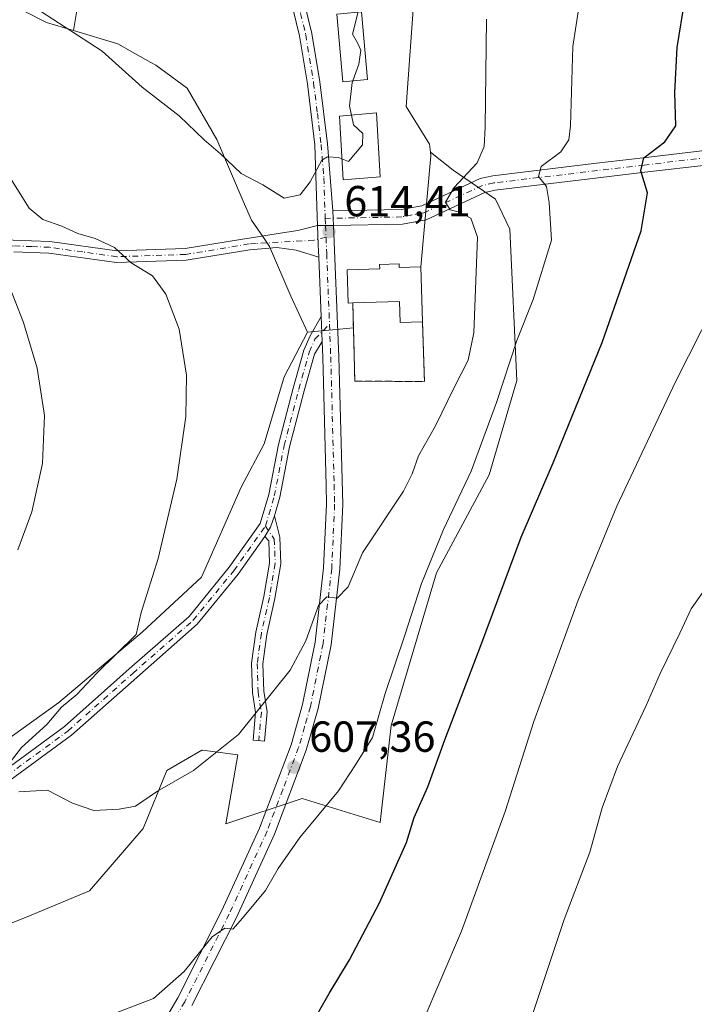
# Model space of a CAD drawing. Units: metres. Extents: x 620890 to 624341, y 4741060 to 4743434.
# Drawn here: x 621614 to 621770, y 4742504 to 4742731 of the extents above; entities that cross this region are included whole.
import ezdxf

# ---------------------------------------------------------------- set-up
doc = ezdxf.new("R2010")
doc.units = ezdxf.units.M
doc.header["$MEASUREMENT"] = 0
doc.linetypes.add('DGN Style 3', pattern=[2.307223458686699, 1.648016756204785, -0.6592067024819142])
doc.linetypes.add('DGN Style 4', pattern=[2.6384748266838614, 1.318413404963828, -0.6592067024819142, 0.001648016756204785, -0.6592067024819142])
for name, color, linetype, lineweight in [('Camino Cxs', 7, 'Continuous', 0), ('Camino eje', 30, 'DGN Style 4', 13), ('Carretera de calzada única Cxs', 7, 'Continuous', 13), ('Carretera de calzada única eje', 7, 'DGN Style 4', 0), ('Cementerio Cxs', 135, 'Continuous', 0), ('Cultivos herbáceos CxS', 92, 'Continuous', 0), ('Curva de nivel maestra', 30, 'Continuous', 30), ('Curva de nivel normal', 30, 'Continuous', 0), ('Edificación Cxs', 1, 'Continuous', 13), ('Edificación religiosa Cxs', 192, 'Continuous', 13), ('Muro lineal', 1, 'DGN Style 3', 13), ('Núcleo urbano CxS', 7, 'Continuous', 0), ('Pastizal CxS', 92, 'Continuous', 0), ('Punto de cota en terreno', 7, 'Continuous', 0), ('Rótulo de punto de cota en terreno', 7, 'Continuous', 0)]:
    doc.layers.add(name, color=color, linetype=linetype, lineweight=lineweight)
doc.styles.add('Style-Arial', font='txt')

# ---------------------------------------------------------------- blocks, each defined once
blk = doc.blocks.new('*U14')
at = {"layer": 'Cultivos herbáceos CxS', "color": 92, "linetype": 'Continuous', "lineweight": 0}
for points in [[(621610.3529000003, 4742735.4647, 614.3271999999997), (621620.2254999997, 4742730.4517, 614.6244000000006), (621626.4244999997, 4742728.640699999, 614.9744000000064), (621636.6891000001, 4742725.601700001, 615.4281999999948), (621640.6222999999, 4742723.377900001, 615.2885999999999), (621644.3142999997, 4742721.2907, 615.3056999999973), (621645.4341000002, 4742720.6577, 615.3366999999998), (621652.6595000001, 4742715.332699999, 616.0632999999943), (621659.5040999996, 4742703.548699999, 615.9210000000021), (621665.6020999998, 4742689.316099999, 613.9386999999988), (621667.4870999996, 4742684.916300001, 613.6928999999947), (621670.2620999999, 4742680.8803, 613.3525999999983), (621671.6693000002, 4742678.833699999, 613.1425000000017), (621676.6133000003, 4742667.426300001, 613.5917999999947), (621680.4183, 4742659.0623, 613.4309999999969), (621675.0270999996, 4742648.794500001, 612.5396999999939), (621670.3989000004, 4742633.3685, 611.180600000007), (621665.1256999997, 4742623.3771, 610.5344999999943), (621655.9959000006, 4742602.582900001, 610.2329000000027), (621642.3021, 4742589.904300001, 609.6628999999957), (621623.0290999999, 4742573.6735, 608.5837000000029), (621599.6983000003, 4742556.9373, 607.4891000000061)], [(621573.3655000003, 4742507.645099999, 606.635500000004), (621615.3251, 4742524.099300001, 607.983699999997), (621630.1343, 4742530.2697, 608.391499999998), (621642.4757000003, 4742544.667500001, 609.1153000000049), (621647.9367000004, 4742558.0415, 610.0577000000048), (621656.0674999999, 4742562.713500001, 610.2171999999991), (621656.1769000003, 4742562.6997, 610.2167000000045), (621656.2002999998, 4742562.696699999, 610.2165999999997), (621656.2237, 4742562.693700001, 610.216499999995), (621664.3567000004, 4742561.672300001, 609.497199999998), (621661.6135, 4742545.7169, 607.9566999999952), (621679.2265, 4742551.570499999, 606.1294999999955), (621697.1838999996, 4742546.066099999, 601.7403999999951), (621699.7544999998, 4742568.369899999, 603.4934000000068), (621710.2333000004, 4742603.597899999, 604.2755999999936), (621722.3283000002, 4742626.164100001, 603.2669000000024), (621728.7259000001, 4742647.9395, 604.1705999999976), (621727.1416999997, 4742682.832699999, 607.0066999999982), (621723.7767000003, 4742689.726700001, 607.1490000000049), (621714.0651000004, 4742696.444900001, 610.7425999999978), (621708.8009000003, 4742700.5909, 611.9119000000064), (621708.5531000001, 4742702.406500001, 611.8895000000048), (621703.2282999996, 4742711.1511, 612.7532000000066), (621707.0334999999, 4742764.383099999, 613.8594000000012)]]:
    blk.add_polyline3d(points, dxfattribs=at)
blk = doc.blocks.new('5PATER')
at = {"layer": 'Punto de cota en terreno', "linetype": 'Continuous', "lineweight": 0}
h = blk.add_hatch(color=51, dxfattribs=at)
edge = h.paths.add_edge_path()
edge.add_ellipse((0, 0), major_axis=(-0.1095731443231308, -0.1110710700762829), ratio=0.9994222409660322, start_angle=0, end_angle=360)

msp = doc.modelspace()

# ---------------------------------------------------------------- linework, layer by layer
at = {"layer": 'Camino Cxs', "color": 7, "linetype": 'Continuous', "lineweight": 0, "extrusion": (-0.004130714217991644, 0.07710666550756017, 0.9970142924423675), "elevation": 363736.9616937835, "flags": 128}
msp.add_lwpolyline([(-874504.8284631125, -4688547.702043685), (-874504.8284631125, -4688551.076938106)], dxfattribs=at)
msp.add_lwpolyline([(-874504.8284631125, -4688547.702043685), (-874504.8284631125, -4688551.076938106)], dxfattribs=at)
at = {"layer": 'Camino Cxs', "color": 7, "linetype": 'Continuous', "lineweight": 0, "extrusion": (-0.04739016897137461, 2.550601128706922e-05, 0.9988764544398412), "elevation": -28727.26812138617, "flags": 128}
msp.add_lwpolyline([(-4743017.582954154, 618467.2816735392), (-4743017.582954153, 618463.5614932087)], dxfattribs=at)
at = {"layer": 'Camino Cxs', "color": 7, "linetype": 'Continuous', "lineweight": 0, "extrusion": (-0.00103399811255992, 0.02623882995445992, 0.9996551678706636), "elevation": 124412.9564771184, "flags": 128}
msp.add_lwpolyline([(-807951.3993802615, -4712862.885976471), (-807951.3993802615, -4712857.063254299)], dxfattribs=at)
at = {"layer": 'Camino Cxs', "color": 7, "linetype": 'Continuous', "lineweight": 0, "extrusion": (0.3069499554150864, -0.1276458745331868, 0.943126850209098), "elevation": -413976.0923640665, "flags": 128}
msp.add_lwpolyline([(4617766.329247862, 1176308.249388199), (4617768.814822818, 1176307.90465715), (4617771.583469649, 1176308.069201551)], dxfattribs=at)
msp.add_lwpolyline([(4617766.329247862, 1176308.249388199), (4617768.814822818, 1176307.90465715), (4617771.583469649, 1176308.069201551)], dxfattribs=at)
at = {"layer": 'Camino Cxs', "color": 7, "linetype": 'Continuous', "lineweight": 0}
for points in [[(621682.7440999999, 4742683.6721, 614.1052000000054), (621682.6601, 4742685.780099999, 614.3246999999974), (621682.1401000004, 4742702.2501, 627.1420999999973), (621680.4101, 4742716.370100001, 625.0022000000026), (621678.6001000004, 4742727.4001, 621.1340000000055), (621676.2301000003, 4742737.2301, 623.8151999999973), (621675.4001000002, 4742742.840100001, 622.6564999999973)], [(621679.0701000001, 4742737.780099999, 627.1782999999997), (621681.4301000005, 4742727.970100001, 625.0192999999999), (621683.2701000003, 4742716.780099999, 625.3637000000017), (621685.0100999996, 4742702.540100001, 627.8420999999944), (621686.2801000001, 4742687.030099999, 614.0209000000032), (621686.4600999998, 4742683.670100001, 614.2814999999973), (621682.7440999999, 4742683.6721, 614.1052000000054), (621682.6601, 4742685.780099999, 614.3246999999974), (621682.1401000004, 4742702.2501, 627.1420999999973), (621680.4101, 4742716.370100001, 625.0022000000026), (621678.6001000004, 4742727.4001, 621.1340000000055), (621676.2301000003, 4742737.2301, 623.8151999999973)], [(621679.0701000001, 4742737.780099999, 627.1782999999997), (621681.4301000005, 4742727.970100001, 625.0192999999999), (621683.2701000003, 4742716.780099999, 625.3637000000017), (621685.0100999996, 4742702.540100001, 627.8420999999944), (621686.2801000001, 4742687.030099999, 614.0209000000032)], [(621856.6401000004, 4742674.520099999, 594.5317000000068), (621847.4301000005, 4742678.3201, 594.0111999999936), (621838.3000999996, 4742684.6801, 594.374299999996), (621834.1901000004, 4742688.050100001, 595.7590000000055), (621823.7801000001, 4742699.850099999, 604.4875999999931), (621820.5301000001, 4742702.920100001, 599.0016000000032), (621817.5000999998, 4742704.140100001, 599.1411999999982), (621812.6901000004, 4742703.530099999, 596.9048000000039), (621802.8601000002, 4742701.190099999, 599.3617999999988), (621773.0900999998, 4742697.690099999, 602.1233000000066), (621758.3000999996, 4742695.960100001, 601.0313000000025), (621747.5401, 4742694.690099999, 603.6621000000014), (621723.7200999996, 4742691.850099999, 608.3138000000035), (621721.3501000004, 4742691.3201, 609.4253999999928), (621707.8201000001, 4742685.020099999, 613.1491999999998), (621702.3601000002, 4742683.9801, 612.7232999999978), (621686.4600999998, 4742683.670100001, 614.2814999999973)], [(621773.0900999998, 4742697.690099999, 602.1233000000066), (621758.3000999996, 4742695.960100001, 601.0313000000025), (621747.5401, 4742694.690099999, 603.6621000000014), (621723.7200999996, 4742691.850099999, 608.3138000000035), (621721.3501000004, 4742691.3201, 609.4253999999928), (621707.8201000001, 4742685.020099999, 613.1491999999998), (621702.3601000002, 4742683.9801, 612.7232999999978), (621686.4600999998, 4742683.670100001, 614.2814999999973), (621686.2801000001, 4742687.030099999, 614.0209000000032), (621702.0201000003, 4742687.340100001, 613.190300000002), (621706.7801000001, 4742688.2401, 613.5463000000018), (621720.2600999996, 4742694.520099999, 609.8399000000063), (621723.1601, 4742695.170100001, 608.781099999993), (621747.1501000002, 4742698.030099999, 603.3445999999967), (621757.9101, 4742699.300100001, 601.5685999999987), (621772.7001, 4742701.030099999, 601.5163999999932)], [(621686.2801000001, 4742687.030099999, 614.0209000000032), (621702.0201000003, 4742687.340100001, 613.190300000002), (621706.7801000001, 4742688.2401, 613.5463000000018), (621720.2600999996, 4742694.520099999, 609.8399000000063), (621723.1601, 4742695.170100001, 608.781099999993), (621747.1501000002, 4742698.030099999, 603.3445999999967), (621757.9101, 4742699.300100001, 601.5685999999987), (621772.7001, 4742701.030099999, 601.5163999999932)], [(621288.8201000001, 4742410.4001, 593.7451000000001), (621305.3101000005, 4742417.6601, 596.2574000000022), (621325.8101000005, 4742426.720100001, 594.0840999999928), (621375.8501000004, 4742444.4001, 608.111699999994), (621408.1501000002, 4742457.6501, 614.3916999999929), (621445.2200999996, 4742474.520099999, 610.6031999999977), (621489.4700999996, 4742494.4901, 608.8660999999993), (621512.7301000003, 4742507.770099999, 615.6597999999941), (621535.5800999999, 4742521.620100001, 611.5921999999991), (621558.8000999996, 4742532.030099999, 608.1897000000026), (621585.1447000002, 4742542.973900001, 608.4627000000038), (621610.4071000004, 4742557.9439, 610.4738000000071), (621624.3613, 4742568.176899999, 612.0250999999989), (621639.3101000005, 4742581.4441, 612.531799999997), (621653.0998999998, 4742593.5569, 612.1462000000029), (621662.3734999998, 4742604.8705, 612.8736999999965), (621669.5312999999, 4742614.9649, 612.3408999999956), (621671.5132999998, 4742621.6315, 612.2768999999971), (621673.7578999996, 4742633.228499999, 612.7376999999979), (621677.1448999997, 4742646.2119, 613.5625), (621679.6089000005, 4742654.9307, 613.8280999999988), (621681.0535000004, 4742658.2327, 613.6006999999954), (621683.5691000001, 4742662.7323, 614.0669000000053)], [(621610.4071000004, 4742557.9439, 610.4738000000071), (621624.3613, 4742568.176899999, 612.0250999999989), (621639.3101000005, 4742581.4441, 612.531799999997), (621653.0998999998, 4742593.5569, 612.1462000000029), (621662.3734999998, 4742604.8705, 612.8736999999965), (621669.5312999999, 4742614.9649, 612.3408999999956), (621671.5132999998, 4742621.6315, 612.2768999999971), (621673.7578999996, 4742633.228499999, 612.7376999999979), (621677.1448999997, 4742646.2119, 613.5625), (621679.6089000005, 4742654.9307, 613.8280999999988), (621681.0535000004, 4742658.2327, 613.6006999999954), (621683.5691000001, 4742662.7323, 614.0669000000053), (621683.7982999999, 4742656.916099999, 614.2198000000062), (621682.0623000005, 4742654.051899999, 613.2765999999974), (621679.6540999999, 4742645.530099999, 613.1687999999995), (621676.2947000006, 4742632.6527, 612.7149000000063), (621674.0418999996, 4742621.012700001, 612.4771999999939), (621672.7812999999, 4742616.7729, 611.7317999999941), (621671.8614999996, 4742614.1569, 611.6771000000008), (621670.6069, 4742611.9867, 611.7917000000016), (621664.4419, 4742603.2927, 612.3098999999929), (621654.9759000001, 4742591.743899999, 611.682799999995), (621641.0308999997, 4742579.495100001, 611.9519), (621625.9965000004, 4742566.151900001, 611.3307999999961), (621611.8409000002, 4742555.771299999, 610.8083000000044)], [(621683.7982999999, 4742656.916099999, 614.2198000000062), (621682.0623000005, 4742654.051899999, 613.2765999999974), (621679.6540999999, 4742645.530099999, 613.1687999999995), (621676.2947000006, 4742632.6527, 612.7149000000063), (621674.0418999996, 4742621.012700001, 612.4771999999939), (621672.7812999999, 4742616.7729, 611.7317999999941)], [(621672.7812999999, 4742616.7729, 611.7317999999941), (621674.0641000001, 4742611.813300001, 611.9060000000027), (621674.2685000002, 4742605.6821, 612.1015999999945), (621672.9293000001, 4742597.646299999, 611.1658000000025), (621671.0597000001, 4742589.420499999, 611.0521000000008), (621670.1447000002, 4742582.649499999, 611.5540999999939), (621670.3267000001, 4742576.281300001, 611.6233999999968), (621671.0881000003, 4742571.522500001, 611.321299999996), (621670.5122999996, 4742564.8047, 610.6993999999977), (621667.9216999998, 4742565.026699999, 609.6787999999942), (621668.4703000003, 4742571.426700001, 610.4784000000072), (621667.7324999999, 4742576.037699999, 610.6600999999937), (621667.5396999996, 4742582.7873, 610.9201999999932), (621668.4987000005, 4742589.8837, 611.0268000000069), (621670.3771000003, 4742598.148700001, 611.480899999995), (621671.6612999998, 4742605.8543, 611.610400000005), (621671.4908999996, 4742610.9669, 611.6408999999985), (621670.6069, 4742611.9867, 611.7917000000016)], [(621670.6069, 4742611.9867, 611.7917000000016), (621664.4419, 4742603.2927, 612.3098999999929), (621654.9759000001, 4742591.743899999, 611.682799999995), (621641.0308999997, 4742579.495100001, 611.9519), (621625.9965000004, 4742566.151900001, 611.3307999999961), (621611.8409000002, 4742555.771299999, 610.8083000000044), (621586.2934999998, 4742540.704700001, 608.3236999999936), (621559.7901, 4742529.7401, 607.729800000001), (621536.7401000002, 4742519.4001, 610.2200000000012), (621513.9901000002, 4742505.610099999, 616.7796999999991), (621490.6001000004, 4742492.2601, 608.7703000000038), (621446.2401000002, 4742472.2501, 610.9380999999995), (621409.1401000004, 4742455.350099999, 613.4526999999945), (621379.5900999998, 4742443.9901, 611.1750000000029), (621327.1101000002, 4742425.100099999, 594.0537999999942), (621306.4200999998, 4742416.290100001, 595.3681999999973), (621289.9200999998, 4742408.1601, 593.3083999999944), (621270.7001, 4742397.720100001, 594.0255999999936)]]:
    msp.add_polyline3d(points, dxfattribs=at)
msp.add_polyline3d([(621670.6069, 4742611.9867, 611.7917000000016), (621671.8614999996, 4742614.1569, 611.6771000000008), (621672.7812999999, 4742616.7729, 611.7317999999941), (621674.0641000001, 4742611.813300001, 611.9060000000027), (621674.2685000002, 4742605.6821, 612.1015999999945), (621672.9293000001, 4742597.646299999, 611.1658000000025), (621671.0597000001, 4742589.420499999, 611.0521000000008), (621670.1447000002, 4742582.649499999, 611.5540999999939), (621670.3267000001, 4742576.281300001, 611.6233999999968), (621671.0881000003, 4742571.522500001, 611.321299999996), (621670.5122999996, 4742564.8047, 610.6993999999977), (621667.9216999998, 4742565.026699999, 609.6787999999942), (621668.4703000003, 4742571.426700001, 610.4784000000072), (621667.7324999999, 4742576.037699999, 610.6600999999937), (621667.5396999996, 4742582.7873, 610.9201999999932), (621668.4987000005, 4742589.8837, 611.0268000000069), (621670.3771000003, 4742598.148700001, 611.480899999995), (621671.6612999998, 4742605.8543, 611.610400000005), (621671.4908999996, 4742610.9669, 611.6408999999985)], close=True, dxfattribs=at)
at = {"layer": 'Camino eje', "color": 30, "linetype": 'DGN Style 4', "lineweight": 13, "extrusion": (0.000488923212807136, -0.01056846117888153, 0.9999440327250333), "elevation": -49204.7534044218, "flags": 128}
msp.add_lwpolyline([(621684.1494675328, 4742430.149405059), (621684.2254760318, 4742428.506513308)], dxfattribs=at)
at = {"layer": 'Camino eje', "color": 30, "linetype": 'DGN Style 4', "lineweight": 13}
for points in [[(621677.4502999998, 4742744.795100001, 626.7051000000065), (621676.8750999998, 4742742.745100001, 625.4241000000038), (621677.6501000002, 4742737.505100001, 626.3258999999962), (621678.8350999998, 4742732.590100001, 624.2369000000035), (621680.0151000004, 4742727.6851, 623.0709999999963), (621681.8400999998, 4742716.575099999, 625.3565999999992), (621682.7050999999, 4742709.515100001, 625.4758000000002), (621683.5751, 4742702.395099999, 627.4383999999991), (621684.2100999998, 4742694.640100001, 618.8111999999965), (621684.4700999996, 4742686.405099999, 614.2293999999965), (621684.5241, 4742685.313899999, 614.2106000000058)], [(621772.8951000003, 4742699.360099999, 601.8356000000058), (621758.1051000003, 4742697.630100001, 600.9915999999939), (621747.3450999996, 4742696.360099999, 603.3681999999973), (621723.4401000004, 4742693.5101, 608.2146999999968), (621720.8051000005, 4742692.920100001, 609.0771999999997), (621707.3000999996, 4742686.630100001, 613.0443999999989), (621704.5701000001, 4742686.110099999, 613.0574999999953), (621702.1901000004, 4742685.6601, 612.9680999999982), (621684.5241, 4742685.313899999, 614.2106000000058)], [(621670.7163000006, 4742614.388499999, 611.9714999999997), (621672.7774999999, 4742621.322100001, 612.1169999999984), (621675.0263, 4742632.9407, 612.7195999999967), (621678.3995000003, 4742645.871099999, 613.2765000000073), (621680.8356999997, 4742654.4913, 613.5565999999963), (621682.1475000001, 4742657.489700001, 613.3580999999976), (621685.5040999996, 4742660.8771, 614.8545000000013)], [(621445.7301000003, 4742473.3851, 611.0362000000023), (621467.8551000003, 4742483.370100001, 611.8125), (621490.0351, 4742493.3751, 608.9315999999963), (621513.3601000002, 4742506.690099999, 616.3801999999996), (621536.1601, 4742520.5101, 610.9780000000028), (621547.7701000003, 4742525.715100001, 610.4404999999971), (621559.2950999998, 4742530.8851, 607.968599999993), (621585.7191000005, 4742541.839500001, 608.3803000000044), (621611.1240999997, 4742556.8577, 610.5923999999941), (621625.1788999997, 4742567.1645, 611.6888999999937), (621640.1705, 4742580.469699999, 612.1938999999984), (621654.0378999999, 4742592.6503, 611.9161000000023), (621663.4077000003, 4742604.081499999, 612.5568000000058), (621670.7163000006, 4742614.388499999, 611.9714999999997)], [(621670.7163000006, 4742614.388499999, 611.9714999999997), (621672.7774999999, 4742611.390100001, 611.5519000000058), (621672.9649, 4742605.768100001, 611.6705999999976), (621671.6530999999, 4742597.897500001, 611.2292000000016), (621669.7792999997, 4742589.652100001, 611.0277999999962), (621668.8422999998, 4742582.7183, 611.2345000000059), (621669.0296999998, 4742576.159499999, 611.1399999999994), (621669.7792999997, 4742571.474500001, 610.8999999999943), (621669.2171, 4742564.9157, 610.1848999999929)]]:
    msp.add_polyline3d(points, dxfattribs=at)
at = {"layer": 'Carretera de calzada única Cxs', "color": 7, "linetype": 'Continuous', "lineweight": 13, "extrusion": (-0.04739016897137461, 2.550601128706922e-05, 0.9988764544398412), "elevation": -28727.26812138617, "flags": 128}
msp.add_lwpolyline([(-4743017.582954154, 618467.2816735392), (-4743017.582954153, 618463.5614932087)], dxfattribs=at)
at = {"layer": 'Carretera de calzada única Cxs', "color": 7, "linetype": 'Continuous', "lineweight": 13, "extrusion": (0.9986922759874436, 0.03939216920535395, 0.03258826304540971), "elevation": 807714.364998935, "flags": 128}
msp.add_lwpolyline([(4714488.901716018, -25721.55119720698), (4714490.327776518, -25721.5844188879), (4714491.753837014, -25721.62523653213), (4714496.169345605, -25721.56470438117)], dxfattribs=at)
msp.add_lwpolyline([(4714488.901716018, -25721.55119720698), (4714490.327776518, -25721.5844188879), (4714491.753837014, -25721.62523653213), (4714496.169345605, -25721.56470438117)], dxfattribs=at)
at = {"layer": 'Carretera de calzada única Cxs', "color": 7, "linetype": 'Continuous', "lineweight": 13, "extrusion": (0.0001490078065914389, -0.00378125969825045, 0.9999928399102507), "elevation": -17226.54124378893, "flags": 128}
msp.add_lwpolyline([(621683.4706967635, 4742631.499289563), (621682.9316890511, 4742645.177187346)], dxfattribs=at)
at = {"layer": 'Carretera de calzada única Cxs', "color": 7, "linetype": 'Continuous', "lineweight": 13, "extrusion": (-0.00103399811255992, 0.02623882995445992, 0.9996551678706636), "elevation": 124412.9564771184, "flags": 128}
msp.add_lwpolyline([(-807951.3993802615, -4712862.885976471), (-807951.3993802615, -4712857.063254299)], dxfattribs=at)
at = {"layer": 'Carretera de calzada única Cxs', "color": 7, "linetype": 'Continuous', "lineweight": 13}
for points in [[(621595.6174999997, 4742676.121900001, 604.7670000000071), (621602.7421000004, 4742680.208900001, 612.4032000000007), (621606.3870999999, 4742680.8717, 613.0077000000019), (621612.4801000003, 4742680.3301, 613.6909000000014), (621621.0000999998, 4742680.0101, 614.7422999999981), (621636.4700999996, 4742677.8301, 613.0497000000032), (621652.1901000004, 4742678.360099999, 614.2934999999999), (621665.4201999997, 4742680.5275, 614.5625), (621666.9681000002, 4742680.770400001, 614.3978999999963), (621673.6796000004, 4742681.8236, 613.8083000000044), (621678.2303999999, 4742682.564400001, 613.7719999999972), (621682.7440999999, 4742683.6721, 614.1052000000054)], [(621612.4801000003, 4742680.3301, 613.6909000000014), (621621.0000999998, 4742680.0101, 614.7422999999981), (621636.4700999996, 4742677.8301, 613.0497000000032), (621652.1901000004, 4742678.360099999, 614.2934999999999), (621665.4201999997, 4742680.5275, 614.5625), (621666.9681000002, 4742680.770400001, 614.3978999999963), (621673.6796000004, 4742681.8236, 613.8083000000044), (621678.2303999999, 4742682.564400001, 613.7719999999972), (621682.7440999999, 4742683.6721, 614.1052000000054), (621682.9200999998, 4742679.2601, 614.0446999999986), (621682.9751000004, 4742677.835100001, 614.085500000001), (621683.0301000001, 4742676.4101, 614.1187000000064), (621677.8002000004, 4742678.0101, 613.6803999999975), (621673.3701, 4742678.5801, 613.8288999999932), (621667.1601, 4742678.0801, 613.8845000000001), (621652.4600999998, 4742675.670100001, 615.1284000000014), (621636.3300999999, 4742675.130100001, 613.1114999999991), (621620.7600999996, 4742677.3201, 614.1986999999936), (621612.7001, 4742677.630100001, 611.3169999999955)], [(621645.5800999999, 4742497.200099999, 606.0583000000044), (621650.4901000002, 4742505.610099999, 607.3830000000017), (621660.7001, 4742525.720100001, 608.8116000000009), (621669.3800999997, 4742544.7601, 609.3905999999988), (621676.6300999997, 4742563.9101, 609.562699999995), (621679.2901, 4742573.220100001, 610.4477000000043), (621682.2001, 4742587.590100001, 609.9180000000051), (621684.1601, 4742604.720100001, 611.8619999999937), (621684.8400999998, 4742619.420100001, 612.4567999999999), (621684.7200999996, 4742623.7501, 612.4766999999993), (621683.9401000004, 4742653.3201, 614.266300000003), (621683.7982999999, 4742656.916099999, 614.2198000000062), (621683.5691000001, 4742662.7323, 614.0669000000053), (621683.0301000001, 4742676.4101, 614.1187000000064), (621682.9751000004, 4742677.835100001, 614.085500000001), (621682.9200999998, 4742679.2601, 614.0446999999986), (621682.7440999999, 4742683.6721, 614.1052000000054), (621686.4600999998, 4742683.670100001, 614.2814999999973), (621687.6601, 4742653.440099999, 617.2909999999974), (621688.5500999996, 4742619.390100001, 612.0497999999934), (621687.8601000002, 4742604.4301, 610.7600999999995), (621685.8701, 4742587.0101, 609.9385000000038), (621682.9001000002, 4742572.340100001, 608.9787000000069), (621680.1501000002, 4742562.7401, 609.758600000001), (621672.8101000005, 4742543.3301, 609.1321000000025), (621664.0500999996, 4742524.110099999, 607.7725000000064), (621653.7500999998, 4742503.8301, 605.3775000000023)], [(621686.4600999998, 4742683.670100001, 614.2814999999973), (621687.6601, 4742653.440099999, 617.2909999999974), (621688.5500999996, 4742619.390100001, 612.0497999999934), (621687.8601000002, 4742604.4301, 610.7600999999995), (621685.8701, 4742587.0101, 609.9385000000038), (621682.9001000002, 4742572.340100001, 608.9787000000069), (621680.1501000002, 4742562.7401, 609.758600000001), (621672.8101000005, 4742543.3301, 609.1321000000025), (621664.0500999996, 4742524.110099999, 607.7725000000064), (621653.7500999998, 4742503.8301, 605.3775000000023)], [(621683.0301000001, 4742676.4101, 614.1187000000064), (621677.8002000004, 4742678.0101, 613.6803999999975), (621673.3701, 4742678.5801, 613.8288999999932), (621667.1601, 4742678.0801, 613.8845000000001), (621652.4600999998, 4742675.670100001, 615.1284000000014), (621636.3300999999, 4742675.130100001, 613.1114999999991), (621620.7600999996, 4742677.3201, 614.1986999999936), (621612.7001, 4742677.630100001, 611.3169999999955)], [(621645.5800999999, 4742497.200099999, 606.0583000000044), (621650.4901000002, 4742505.610099999, 607.3830000000017), (621660.7001, 4742525.720100001, 608.8116000000009), (621669.3800999997, 4742544.7601, 609.3905999999988), (621676.6300999997, 4742563.9101, 609.562699999995), (621679.2901, 4742573.220100001, 610.4477000000043), (621682.2001, 4742587.590100001, 609.9180000000051), (621684.1601, 4742604.720100001, 611.8619999999937), (621684.8400999998, 4742619.420100001, 612.4567999999999), (621684.7200999996, 4742623.7501, 612.4766999999993), (621683.9401000004, 4742653.3201, 614.266300000003), (621683.7982999999, 4742656.916099999, 614.2198000000062)]]:
    msp.add_polyline3d(points, dxfattribs=at)
at = {"layer": 'Carretera de calzada única eje', "color": 7, "linetype": 'DGN Style 4', "lineweight": 0, "extrusion": (-0.004608019495009362, 0.1158474172281166, 0.9932563325133691), "elevation": 547172.9705551763, "flags": 128}
msp.add_lwpolyline([(-809692.272778345, -4682364.860521894), (-809692.2727783452, -4682358.401092132)], dxfattribs=at)
at = {"layer": 'Carretera de calzada única eje', "color": 7, "linetype": 'DGN Style 4', "lineweight": 0, "extrusion": (0.000211477494307461, -0.005338487039521715, 0.9999857278148515), "elevation": -24572.31540790797, "flags": 128}
msp.add_lwpolyline([(621684.7111496142, 4742613.662720117), (621685.3601681247, 4742597.279286657)], dxfattribs=at)
at = {"layer": 'Carretera de calzada única eje', "color": 7, "linetype": 'DGN Style 4', "lineweight": 0}
for points in [[(621684.7071000002, 4742680.982000001, 614.3962000000029), (621681.8969000002, 4742680.280999999, 613.8972999999969), (621668.5910999998, 4742679.5481, 614.0558000000019), (621667.0000999998, 4742679.420100001, 614.1438000000053), (621652.3251, 4742677.015100001, 614.605899999995), (621636.4001000002, 4742676.4801, 613.119200000001), (621628.6151000002, 4742677.575099999, 614.1934000000037), (621620.8800999997, 4742678.665100001, 614.5503000000026), (621616.8501000004, 4742678.8201, 613.7568000000028), (621612.5900999998, 4742678.9801, 612.4912999999942), (621605.6690999996, 4742678.110300001, 609.4217999999964), (621602.1344999997, 4742676.563899999, 607.592499999999), (621600.2015000005, 4742674.465100001, 605.5430999999953), (621598.3236999996, 4742669.9915, 603.7461000000039)], [(621685.5040999996, 4742660.8771, 614.8545000000013), (621685.8000999996, 4742653.380100001, 615.6996999999974), (621686.5701000001, 4742623.985099999, 612.399900000004), (621686.6951000001, 4742619.405099999, 611.9728000000032), (621686.0100999996, 4742604.575099999, 611.2376999999979), (621684.0351, 4742587.300100001, 609.8212000000058), (621681.0950999996, 4742572.780099999, 609.6138999999966), (621679.7651000004, 4742568.1251, 609.502800000002), (621678.3901000004, 4742563.325099999, 609.3531999999977), (621674.7200999996, 4742553.620100001, 610.7871000000014), (621671.0950999996, 4742544.045100001, 609.2811999999976), (621662.3750999998, 4742524.915100001, 608.1765000000014), (621652.1201, 4742504.720100001, 606.3925000000017), (621647.1501000002, 4742496.210100001, 604.9700000000012)]]:
    msp.add_polyline3d(points, dxfattribs=at)
at = {"layer": 'Cementerio Cxs', "color": 135, "linetype": 'Continuous', "lineweight": 0}
msp.add_polyline3d([(621701.6001000004, 4742674.8201, 616.718599999993), (621701.6201, 4742673.9801, 617.5795999999973), (621706.5701000001, 4742674.130100001, 615.4717999999993), (621706.9600999998, 4742661.460100001, 617.407600000006), (621707.4301000005, 4742647.7501, 615.4728000000032), (621691.3601000002, 4742647.7601, 620.8387999999978), (621690.8800999997, 4742665.8301, 620.4982000000019), (621689.7801000001, 4742665.800100001, 619.1852999999974), (621689.5500999996, 4742673.5001, 618.2458999999944), (621697.1101000002, 4742673.7301, 618.3209000000061), (621697.0800999999, 4742674.6801, 617.319399999993)], close=True, dxfattribs=at)
for points in [[(621690.8800999997, 4742665.8301, 620.4982000000019), (621689.7801000001, 4742665.800100001, 619.1852999999974), (621689.5500999996, 4742673.5001, 618.2458999999944), (621697.1101000002, 4742673.7301, 618.3209000000061), (621697.0800999999, 4742674.6801, 617.319399999993), (621701.6001000004, 4742674.8201, 616.718599999993)], [(621701.6001000004, 4742674.8201, 616.718599999993), (621701.6201, 4742673.9801, 617.5795999999973), (621706.5701000001, 4742674.130100001, 615.4717999999993), (621706.9600999998, 4742661.460100001, 617.407600000006)], [(621706.9600999998, 4742661.460100001, 617.407600000006), (621707.4301000005, 4742647.7501, 615.4728000000032), (621691.3601000002, 4742647.7601, 620.8387999999978), (621690.8800999997, 4742665.8301, 620.4982000000019)]]:
    msp.add_polyline3d(points, dxfattribs=at)
at = {"layer": 'Cultivos herbáceos CxS', "color": 92, "linetype": 'Continuous', "lineweight": 0}
for points in [[(621626.5488999998, 4742970.975500001, 646.9204000000027), (621645.7783000004, 4742946.1865, 643.0691999999982), (621644.4353, 4742927.381300001, 640.4820000000036), (621654.9464999996, 4742861.2335, 627.4823999999935), (621654.1239, 4742844.695499999, 624.8099999999977), (621651.0883, 4742839.5297, 623.9807000000001), (621644.1914999997, 4742836.162699999, 623.3163000000059), (621621.5762999998, 4742826.643100001, 619.0464999999967), (621629.6268999996, 4742799.8761, 619.0722999999998), (621631.1479000002, 4742769.445499999, 618.0458999999975), (621588.5440999996, 4742774.517700001, 611.2581999999966), (621585.1571000004, 4742764.017300001, 610.7535999999964), (621591.5875000004, 4742753.723099999, 612.4318000000058), (621610.3529000003, 4742735.4647, 614.3271999999997), (621620.2254999997, 4742730.4517, 614.6244000000006), (621626.4244999997, 4742728.640699999, 614.9744000000064)], [(621724.9035, 4742821.4199, 617.2951999999932), (621724.4971000003, 4742820.422700001, 617.2798000000039), (621716.5356999999, 4742800.8869, 616.9652999999962), (621716.3837000001, 4742797.2039, 616.5427999999956), (621716.1593000004, 4742791.760700001, 615.9248999999982), (621710.4533000002, 4742774.651699999, 614.6244000000006), (621707.0334999999, 4742764.383099999, 613.8594000000012), (621703.2282999996, 4742711.1511, 612.7532000000066), (621708.5531000001, 4742702.406500001, 611.8895000000048), (621708.8009000003, 4742700.5909, 611.9119000000064)], [(621626.4244999997, 4742728.640699999, 614.9744000000064), (621636.6891000001, 4742725.601700001, 615.4281999999948), (621640.6222999999, 4742723.377900001, 615.2885999999999), (621644.3142999997, 4742721.2907, 615.3056999999973), (621645.4341000002, 4742720.6577, 615.3366999999998), (621652.6595000001, 4742715.332699999, 616.0632999999943), (621659.5040999996, 4742703.548699999, 615.9210000000021), (621665.6020999998, 4742689.316099999, 613.9386999999988), (621667.4870999996, 4742684.916300001, 613.6928999999947), (621670.2620999999, 4742680.8803, 613.3525999999983), (621671.6693000002, 4742678.833699999, 613.1425000000017), (621676.6133000003, 4742667.426300001, 613.5917999999947), (621680.4183, 4742659.0623, 613.4309999999969)], [(621573.3655000003, 4742507.645099999, 606.635500000004), (621615.3251, 4742524.099300001, 607.983699999997), (621630.1343, 4742530.2697, 608.391499999998), (621642.4757000003, 4742544.667500001, 609.1153000000049), (621647.9367000004, 4742558.0415, 610.0577000000048), (621656.0674999999, 4742562.713500001, 610.2171999999991), (621656.1769000003, 4742562.6997, 610.2167000000045), (621656.2002999998, 4742562.696699999, 610.2165999999997), (621656.2237, 4742562.693700001, 610.216499999995), (621664.3567000004, 4742561.672300001, 609.497199999998), (621661.6135, 4742545.7169, 607.9566999999952), (621679.2265, 4742551.570499999, 606.1294999999955), (621697.1838999996, 4742546.066099999, 601.7403999999951), (621699.7544999998, 4742568.369899999, 603.4934000000068), (621710.2333000004, 4742603.597899999, 604.2755999999936), (621722.3283000002, 4742626.164100001, 603.2669000000024), (621728.7259000001, 4742647.9395, 604.1705999999976), (621727.1416999997, 4742682.832699999, 607.0066999999982), (621723.7767000003, 4742689.726700001, 607.1490000000049), (621714.0651000004, 4742696.444900001, 610.7425999999978), (621708.8009000003, 4742700.5909, 611.9119000000064)], [(621680.4183, 4742659.0623, 613.4309999999969), (621675.0270999996, 4742648.794500001, 612.5396999999939), (621670.3989000004, 4742633.3685, 611.180600000007), (621665.1256999997, 4742623.3771, 610.5344999999943), (621655.9959000006, 4742602.582900001, 610.2329000000027), (621642.3021, 4742589.904300001, 609.6628999999957), (621623.0290999999, 4742573.6735, 608.5837000000029), (621599.6983000003, 4742556.9373, 607.4891000000061)]]:
    msp.add_polyline3d(points, dxfattribs=at)
at = {"layer": 'Curva de nivel maestra', "color": 30, "linetype": 'Continuous', "lineweight": 30, "elevation": 600, "flags": 128}
msp.add_lwpolyline([(621681.04, 4742498.940099999), (621685.4600000001, 4742506.5801), (621690.1500000004, 4742514.360099999), (621697.04, 4742527.5101), (621703.2999999998, 4742541.4101), (621705.0099999999, 4742547.190099999), (621708.1600000003, 4742554.270099999), (621712.1399999997, 4742565.120100001), (621720.3899999997, 4742586.8201), (621729.7100000001, 4742611.860099999), (621737.0800000001, 4742628.9301), (621748.4000000004, 4742656.6801), (621757.4199999999, 4742682.470100001), (621758.8600000005, 4742691.220100001), (621757.3799999999, 4742696.3101), (621758.04, 4742699.3201), (621762.9100000003, 4742702.9901), (621765.4400000004, 4742706.6601), (621765.1900000004, 4742714.350099999), (621765.7000000002, 4742724.7601), (621767.5300000003, 4742735.6801)], dxfattribs=at)
at = {"layer": 'Curva de nivel normal', "color": 30, "linetype": 'Continuous', "lineweight": 0, "flags": 128}
for points, elevation in [([(621743.6200000001, 4742738.050100001), (621741.6500000004, 4742724.9901), (621741.1399999997, 4742706.6601), (621740.7599999999, 4742703.4001), (621738.9199999999, 4742700.6501), (621734.3700000001, 4742697.300100001), (621733.7699999996, 4742694.9801), (621735.5800000001, 4742692.6601), (621736.2000000002, 4742689.020099999), (621736.7000000002, 4742680.340100001), (621732.4900000002, 4742666.6601), (621728.75, 4742657.1801), (621724.0199999996, 4742642.870100001), (621718.2199999997, 4742627.040100001), (621711.8399999999, 4742613.620100001), (621706.7300000006, 4742601.130100001), (621702.9199999999, 4742589.220100001), (621698.3399999999, 4742575.800100001), (621695.4600000001, 4742565.6601), (621691.4900000002, 4742559.300100001), (621687.5999999996, 4742553.300100001), (621678.6600000003, 4742542.600099999), (621673.6399999997, 4742535.4001), (621670.75, 4742530.3201), (621665.4600000001, 4742523.9901), (621663.2000000002, 4742521.4801), (621661.3499999996, 4742521.670100001), (621658.4299999997, 4742519.6601), (621651.9699999997, 4742511.6501), (621644.8700000001, 4742505.470100001), (621632.6500000004, 4742500.790100001)], 605), ([(621618.79, 4742733.090100001), (621633.04, 4742723.860099999), (621642.2699999996, 4742715.610099999), (621650.79, 4742708.9901), (621656.5700000003, 4742703.440099999), (621660.3899999997, 4742700.2401), (621665.1399999997, 4742695.6601), (621670.1100000005, 4742693.0801), (621675.04, 4742690.020099999), (621678.7300000006, 4742690.7601), (621681.0700000003, 4742693.7501), (621683.7599999999, 4742698.720100001), (621685.0499999998, 4742699.4901), (621687.5499999998, 4742699.340100001), (621688.3892999999, 4742699.0285)], 615), ([(621690.8547, 4742717.0111), (621692.2400000002, 4742720.9101), (621692.7000000002, 4742724.140100001), (621691.9500000002, 4742725.8101), (621690.8399999999, 4742727.800100001), (621692.0199999996, 4742732.640100001), (621692.0033, 4742732.840600001)], 615), ([(621721.75, 4742731.2601), (621721.4100000003, 4742706.3201), (621721.1900000004, 4742701.870100001), (621719.6100000005, 4742698.110099999), (621714.2999999998, 4742692.460100001), (621712.2400000002, 4742689.100099999), (621713.3600000005, 4742687.2601), (621715.5, 4742686.770099999), (621718.1200000001, 4742685.4101), (621719.6500000004, 4742680.960100001), (621718.7999999998, 4742658.960100001), (621717.5099999999, 4742652.6601), (621714.2400000002, 4742646.3201), (621709.9800000006, 4742637.4901), (621706.0199999996, 4742630.550100001), (621704.5499999998, 4742626.460100001), (621702.5700000003, 4742622.460100001), (621693.1600000003, 4742608.1801), (621689.8200000003, 4742600.390100001), (621687.2800000003, 4742597.790100001), (621684.8799999999, 4742598.050100001), (621682.9800000006, 4742596.0601), (621680.0099999999, 4742587.920100001), (621676.4500000002, 4742581.1801), (621664.5300000003, 4742566.3101), (621654.1399999997, 4742558.020099999), (621645.8499999996, 4742553.270099999), (621640.7199999997, 4742549.780099999), (621636.9400000004, 4742549.0801), (621631.1600000003, 4742548.800100001), (621626.2100000001, 4742550.520099999), (621620.4400000004, 4742553.4901), (621613.8099999996, 4742553.120100001)], 610), ([(621690.5837000003, 4742709.161599999), (621690.1299999999, 4742711.220100001), (621690.7300000006, 4742716.6601), (621690.8547, 4742717.0111)], 615), ([(621688.3892999999, 4742699.0285), (621689.9199999999, 4742698.460100001), (621693.1200000001, 4742702.3201), (621693.2000000002, 4742704.890100001), (621691.0800000001, 4742706.9101), (621690.5837000003, 4742709.161599999)], 615), ([(621607.8799999999, 4742554.9901), (621614.4199999999, 4742563.360099999), (621620.3099999996, 4742568.6601), (621623.6299999999, 4742572.6601), (621627.2100000001, 4742575.520099999), (621631.8200000003, 4742580.450099999), (621640.8700000001, 4742589.360099999), (621642.0599999996, 4742594.4301), (621645.9500000002, 4742606.940099999), (621650.2599999999, 4742625.2301), (621652.3499999996, 4742639.6601), (621652.54, 4742649.1801), (621650.7999999998, 4742659.7601), (621647.7400000002, 4742667.860099999), (621644.6799999997, 4742672.050100001), (621639.7400000002, 4742675.100099999), (621635.8799999999, 4742678.620100001), (621631.4199999999, 4742680.690099999), (621627.4400000004, 4742681.840100001), (621623.7400000002, 4742683.540100001), (621619.3700000001, 4742685.100099999), (621616.1799999997, 4742687.700099999), (621612.1900000004, 4742694.030099999)], 610), ([(621783.25, 4742682.9901), (621765.3700000001, 4742647.6601), (621751.7800000003, 4742619.0101), (621742.8600000005, 4742597.270099999), (621732.6799999997, 4742569.3101), (621726.0199999996, 4742548.600099999), (621716, 4742520.950099999), (621706.9199999999, 4742499.800100001)], 595), ([(621613.5999999996, 4742608.940099999), (621616.79, 4742617.6601), (621619.2999999998, 4742628.780099999), (621619.7400000002, 4742639.840100001), (621618.0300000003, 4742650.780099999), (621614.8700000001, 4742661.3201), (621611.0499999998, 4742671.140100001)], 605), ([(621773.2300000006, 4742601.3201), (621768.9800000006, 4742595.3201), (621766.3099999996, 4742589.6601), (621761.79, 4742580.420100001), (621758.5599999996, 4742573.020099999), (621751.9400000004, 4742558.940099999), (621748.4299999997, 4742549.4001), (621745.5599999996, 4742539.1801), (621739.6799999997, 4742523.6601), (621728.5800000001, 4742490.470100001), (621722.2300000006, 4742463.920100001), (621717.1900000004, 4742433.140100001), (621711.3200000003, 4742402.460100001), (621705.2999999998, 4742378.550100001), (621699.54, 4742360.800100001)], 590)]:
    msp.add_lwpolyline(points, dxfattribs=dict(at, elevation=elevation))
at = {"layer": 'Edificación Cxs', "color": 1, "linetype": 'Continuous', "lineweight": 13}
for points in [[(621694.2901, 4742717.3201, 618.3389000000025), (621688.6201, 4742716.8101, 623.031099999993), (621687.2001, 4742732.4001, 624.2915999999968), (621692.8701, 4742732.920100001, 618.9802000000054), (621694.2901, 4742717.3201, 618.3389000000025)], [(621697.2100999998, 4742694.9301, 615.6845999999932), (621688.6801000005, 4742694.2301, 618.9934000000068), (621687.7901, 4742708.920100001, 625.4921000000032), (621696.3501000004, 4742709.6601, 617.1842999999935), (621697.2100999998, 4742694.9301, 615.6845999999932)]]:
    msp.add_polyline3d(points, dxfattribs=at)
for points in [[(621694.2901, 4742717.3201, 624.2915999999968), (621688.6201, 4742716.8101, 624.2915999999968), (621687.2001, 4742732.4001, 624.2915999999968), (621692.8701, 4742732.920100001, 624.2915999999968)], [(621697.2100999998, 4742694.9301, 625.4921000000032), (621688.6801000005, 4742694.2301, 625.4921000000032), (621687.7901, 4742708.920100001, 625.4921000000032), (621696.3501000004, 4742709.6601, 625.4921000000032)]]:
    msp.add_3dface(points, dxfattribs=at)
at = {"layer": 'Edificación religiosa Cxs', "color": 192, "linetype": 'Continuous', "lineweight": 13, "elevation": 621.3132999999941, "flags": 128}
msp.add_lwpolyline([(621701.6001000004, 4742674.8201), (621701.6201, 4742673.9801), (621706.5701000001, 4742674.130100001), (621706.9600999998, 4742661.460100001), (621701.8400999998, 4742661.300100001), (621701.6901000004, 4742666.170100001), (621690.8800999997, 4742665.8301), (621689.7801000001, 4742665.800100001), (621689.5500999996, 4742673.5001), (621697.1101000002, 4742673.7301), (621697.0800999999, 4742674.6801)], close=True, dxfattribs=at)
at = {"layer": 'Edificación religiosa Cxs', "color": 192, "linetype": 'Continuous', "lineweight": 13}
for points in [[(621690.8800999997, 4742665.8301, 620.4982000000019), (621689.7801000001, 4742665.800100001, 619.1852999999974), (621689.5500999996, 4742673.5001, 618.2458999999944), (621697.1101000002, 4742673.7301, 618.3209000000061), (621697.0800999999, 4742674.6801, 617.319399999993), (621701.6001000004, 4742674.8201, 616.718599999993)], [(621701.6001000004, 4742674.8201, 616.718599999993), (621701.6201, 4742673.9801, 617.5795999999973), (621706.5701000001, 4742674.130100001, 615.4717999999993), (621706.9600999998, 4742661.460100001, 617.407600000006)], [(621706.9600999998, 4742661.460100001, 617.407600000006), (621701.8400999998, 4742661.300100001, 621.3132999999943), (621701.6901000004, 4742666.170100001, 620.1747000000032), (621690.8800999997, 4742665.8301, 620.4982000000019)]]:
    msp.add_polyline3d(points, dxfattribs=at)
at = {"layer": 'Muro lineal', "color": 1, "linetype": 'DGN Style 3', "lineweight": 13}
msp.add_polyline3d([(621690.8800999997, 4742665.8301, 620.4982000000019), (621691.3601000002, 4742647.7601, 620.8387999999978), (621707.4301000005, 4742647.7501, 615.4728000000032), (621706.9600999998, 4742661.460100001, 617.407600000006)], dxfattribs=at)
at = {"layer": 'Núcleo urbano CxS', "color": 7, "linetype": 'Continuous', "lineweight": 0}
msp.add_polyline3d([(621706.5701000001, 4742674.130100001, 613.0773000000045), (621706.9561999999, 4742661.5877, 613.4826999999932), (621706.9600999998, 4742661.460100001, 613.4842000000062), (621707.4301000005, 4742647.7501, 613.3634000000021), (621691.3601000002, 4742647.7601, 613.3050999999978), (621691.0329999998, 4742660.0723, 613.6300000000047), (621690.8800999997, 4742665.8301, 613.7360999999946), (621689.7801000001, 4742665.800100001, 613.719299999997), (621689.5500999996, 4742673.5001, 613.7345999999961), (621697.1101000002, 4742673.7301, 613.454700000002), (621697.0800999999, 4742674.6801, 613.4180000000051), (621701.6001000004, 4742674.8201, 613.2042999999976), (621701.6201, 4742673.9801, 613.2593999999954)], close=True, dxfattribs=at)
for points in [[(621706.5701000001, 4742674.130100001, 613.0773000000045), (621701.6201, 4742673.9801, 613.2593999999954), (621701.6001000004, 4742674.8201, 613.2042999999976), (621697.0800999999, 4742674.6801, 613.4180000000051), (621697.1101000002, 4742673.7301, 613.454700000002), (621689.5500999996, 4742673.5001, 613.7345999999961), (621689.7801000001, 4742665.800100001, 613.719299999997), (621690.8800999997, 4742665.8301, 613.7360999999946), (621691.0329999998, 4742660.0723, 613.6300000000047)], [(621691.0329999998, 4742660.0723, 613.6300000000047), (621691.3601000002, 4742647.7601, 613.3050999999978), (621707.4301000005, 4742647.7501, 613.3634000000021), (621706.9600999998, 4742661.460100001, 613.4842000000062), (621706.9561999999, 4742661.5877, 613.4826999999932), (621706.5701000001, 4742674.130100001, 613.0773000000045)]]:
    msp.add_polyline3d(points, dxfattribs=at)
at = {"layer": 'Pastizal CxS', "color": 92, "linetype": 'Continuous', "lineweight": 0, "extrusion": (0.1608213178621827, 0.02989111447026156, 0.9865308028626357), "elevation": 242352.3048860127, "flags": 128}
msp.add_lwpolyline([(4549234.830311552, -1457895.373980097), (4549234.004886871, -1457895.333631779), (4549209.222703944, -1457888.249445376)], dxfattribs=at)
at = {"layer": 'Pastizal CxS', "color": 92, "linetype": 'Continuous', "lineweight": 0, "extrusion": (0.09471013161770607, -0.9955046437035803, 0.0007037993779421399), "elevation": -4662459.254048819, "flags": 128}
msp.add_lwpolyline([(1068074.534492564, 3895.066887358937), (1068069.661878786, 3894.904187318642), (1068063.871849549, 3894.867887309644)], dxfattribs=at)
at = {"layer": 'Pastizal CxS', "color": 92, "linetype": 'Continuous', "lineweight": 0}
for points in [[(621626.5488999998, 4742970.975500001, 646.9204000000027), (621645.7783000004, 4742946.1865, 643.0691999999982), (621644.4353, 4742927.381300001, 640.4820000000036), (621654.9464999996, 4742861.2335, 627.4823999999935), (621654.1239, 4742844.695499999, 624.8099999999977), (621651.0883, 4742839.5297, 623.9807000000001), (621644.1914999997, 4742836.162699999, 623.3163000000059), (621621.5762999998, 4742826.643100001, 619.0464999999967), (621629.6268999996, 4742799.8761, 619.0722999999998), (621631.1479000002, 4742769.445499999, 618.0458999999975), (621588.5440999996, 4742774.517700001, 611.2581999999966), (621585.1571000004, 4742764.017300001, 610.7535999999964), (621591.5875000004, 4742753.723099999, 612.4318000000058), (621610.3529000003, 4742735.4647, 614.3271999999997), (621620.2254999997, 4742730.4517, 614.6244000000006), (621626.4244999997, 4742728.640699999, 614.9744000000064)], [(621724.9035, 4742821.4199, 617.2951999999932), (621711.5959000001, 4742833.585300001, 621.005999999994), (621705.5088999998, 4742831.303900001, 621.0288), (621703.3469000002, 4742833.215100001, 621.1723999999958), (621689.1621000003, 4742845.7543, 624.4717999999993), (621661.4039000003, 4742827.1217, 622.4452000000019), (621658.7412999999, 4742822.9395, 621.7513999999937), (621659.1224999996, 4742783.396500001, 620.338499999998), (621657.9172999999, 4742776.1577, 619.2053000000016), (621657.6031, 4742774.270500001, 618.8916999999929), (621656.0116999998, 4742773.739900001, 618.8742000000057), (621649.6157000001, 4742771.607899999, 618.7544000000053), (621632.5069000004, 4742765.144300001, 617.9622999999992), (621626.4244999997, 4742728.640699999, 614.9744000000064)], [(621724.9035, 4742821.4199, 617.2951999999932), (621724.4971000003, 4742820.422700001, 617.2798000000039), (621716.5356999999, 4742800.8869, 616.9652999999962), (621716.3837000001, 4742797.2039, 616.5427999999956), (621716.1593000004, 4742791.760700001, 615.9248999999982), (621710.4533000002, 4742774.651699999, 614.6244000000006), (621707.0334999999, 4742764.383099999, 613.8594000000012), (621703.2282999996, 4742711.1511, 612.7532000000066), (621708.5531000001, 4742702.406500001, 611.8895000000048), (621708.8009000003, 4742700.5909, 611.9119000000064)], [(621632.5069000004, 4742765.144300001, 617.9622999999992), (621626.4244999997, 4742728.640699999, 614.9744000000064), (621620.2254999997, 4742730.4517, 614.6244000000006), (621610.3529000003, 4742735.4647, 614.3271999999997)], [(621707.0334999999, 4742764.383099999, 613.8594000000012), (621703.2282999996, 4742711.1511, 612.7532000000066), (621708.5531000001, 4742702.406500001, 611.8895000000048), (621708.8009000003, 4742700.5909, 611.9119000000064), (621708.9126000004, 4742699.772100001, 611.9184999999999), (621706.5701000001, 4742674.130100001, 613.0773000000045), (621701.6201, 4742673.9801, 613.2593999999954), (621701.6001000004, 4742674.8201, 613.2042999999976), (621697.0800999999, 4742674.6801, 613.4180000000051), (621697.1101000002, 4742673.7301, 613.454700000002), (621689.5500999996, 4742673.5001, 613.7345999999961), (621689.7801000001, 4742665.800100001, 613.719299999997), (621690.8800999997, 4742665.8301, 613.7360999999946), (621691.0329999998, 4742660.0723, 613.6300000000047), (621686.1823000005, 4742659.6107, 613.4673000000039), (621680.4183, 4742659.0623, 613.4309999999969), (621676.6133000003, 4742667.426300001, 613.5917999999947), (621671.6693000002, 4742678.833699999, 613.1425000000017), (621670.2620999999, 4742680.8803, 613.3525999999983), (621667.4870999996, 4742684.916300001, 613.6928999999947), (621665.6020999998, 4742689.316099999, 613.9386999999988), (621659.5040999996, 4742703.548699999, 615.9210000000021), (621652.6595000001, 4742715.332699999, 616.0632999999943), (621645.4341000002, 4742720.6577, 615.3366999999998), (621644.3142999997, 4742721.2907, 615.3056999999973), (621640.6222999999, 4742723.377900001, 615.2885999999999), (621636.6891000001, 4742725.601700001, 615.4281999999948), (621626.4244999997, 4742728.640699999, 614.9744000000064), (621632.5069000004, 4742765.144300001, 617.9622999999992)], [(621626.4244999997, 4742728.640699999, 614.9744000000064), (621636.6891000001, 4742725.601700001, 615.4281999999948), (621640.6222999999, 4742723.377900001, 615.2885999999999), (621644.3142999997, 4742721.2907, 615.3056999999973), (621645.4341000002, 4742720.6577, 615.3366999999998), (621652.6595000001, 4742715.332699999, 616.0632999999943), (621659.5040999996, 4742703.548699999, 615.9210000000021), (621665.6020999998, 4742689.316099999, 613.9386999999988), (621667.4870999996, 4742684.916300001, 613.6928999999947), (621670.2620999999, 4742680.8803, 613.3525999999983), (621671.6693000002, 4742678.833699999, 613.1425000000017), (621676.6133000003, 4742667.426300001, 613.5917999999947), (621680.4183, 4742659.0623, 613.4309999999969)], [(621599.6983000003, 4742556.9373, 607.4891000000061), (621623.0290999999, 4742573.6735, 608.5837000000029), (621642.3021, 4742589.904300001, 609.6628999999957), (621655.9959000006, 4742602.582900001, 610.2329000000027), (621665.1256999997, 4742623.3771, 610.5344999999943), (621670.3989000004, 4742633.3685, 611.180600000007), (621675.0270999996, 4742648.794500001, 612.5396999999939), (621680.4183, 4742659.0623, 613.4309999999969), (621686.1823000005, 4742659.6107, 613.4673000000039), (621691.0329999998, 4742660.0723, 613.6300000000047), (621691.3601000002, 4742647.7601, 613.3050999999978), (621707.4301000005, 4742647.7501, 613.3634000000021), (621706.9600999998, 4742661.460100001, 613.4842000000062), (621706.9561999999, 4742661.5877, 613.4826999999932), (621706.5701000001, 4742674.130100001, 613.0773000000045), (621708.9126000004, 4742699.772100001, 611.9184999999999), (621708.8009000003, 4742700.5909, 611.9119000000064), (621714.0651000004, 4742696.444900001, 610.7425999999978), (621723.7767000003, 4742689.726700001, 607.1490000000049), (621727.1416999997, 4742682.832699999, 607.0066999999982), (621728.7259000001, 4742647.9395, 604.1705999999976), (621722.3283000002, 4742626.164100001, 603.2669000000024), (621710.2333000004, 4742603.597899999, 604.2755999999936), (621699.7544999998, 4742568.369899999, 603.4934000000068), (621697.1838999996, 4742546.066099999, 601.7403999999951), (621679.2265, 4742551.570499999, 606.1294999999955), (621661.6135, 4742545.7169, 607.9566999999952), (621664.3567000004, 4742561.672300001, 609.497199999998), (621656.2237, 4742562.693700001, 610.216499999995), (621656.2002999998, 4742562.696699999, 610.2165999999997), (621656.1769000003, 4742562.6997, 610.2167000000045), (621656.0674999999, 4742562.713500001, 610.2171999999991), (621647.9367000004, 4742558.0415, 610.0577000000048), (621642.4757000003, 4742544.667500001, 609.1153000000049), (621630.1343, 4742530.2697, 608.391499999998), (621615.3251, 4742524.099300001, 607.983699999997), (621573.3655000003, 4742507.645099999, 606.635500000004)], [(621573.3655000003, 4742507.645099999, 606.635500000004), (621615.3251, 4742524.099300001, 607.983699999997), (621630.1343, 4742530.2697, 608.391499999998), (621642.4757000003, 4742544.667500001, 609.1153000000049), (621647.9367000004, 4742558.0415, 610.0577000000048), (621656.0674999999, 4742562.713500001, 610.2171999999991), (621656.1769000003, 4742562.6997, 610.2167000000045), (621656.2002999998, 4742562.696699999, 610.2165999999997), (621656.2237, 4742562.693700001, 610.216499999995), (621664.3567000004, 4742561.672300001, 609.497199999998), (621661.6135, 4742545.7169, 607.9566999999952), (621679.2265, 4742551.570499999, 606.1294999999955), (621697.1838999996, 4742546.066099999, 601.7403999999951), (621699.7544999998, 4742568.369899999, 603.4934000000068), (621710.2333000004, 4742603.597899999, 604.2755999999936), (621722.3283000002, 4742626.164100001, 603.2669000000024), (621728.7259000001, 4742647.9395, 604.1705999999976), (621727.1416999997, 4742682.832699999, 607.0066999999982), (621723.7767000003, 4742689.726700001, 607.1490000000049), (621714.0651000004, 4742696.444900001, 610.7425999999978), (621708.8009000003, 4742700.5909, 611.9119000000064)], [(621706.5701000001, 4742674.130100001, 613.0773000000045), (621701.6201, 4742673.9801, 613.2593999999954), (621701.6001000004, 4742674.8201, 613.2042999999976), (621697.0800999999, 4742674.6801, 613.4180000000051), (621697.1101000002, 4742673.7301, 613.454700000002), (621689.5500999996, 4742673.5001, 613.7345999999961), (621689.7801000001, 4742665.800100001, 613.719299999997), (621690.8800999997, 4742665.8301, 613.7360999999946), (621691.0329999998, 4742660.0723, 613.6300000000047)], [(621691.0329999998, 4742660.0723, 613.6300000000047), (621691.3601000002, 4742647.7601, 613.3050999999978), (621707.4301000005, 4742647.7501, 613.3634000000021), (621706.9600999998, 4742661.460100001, 613.4842000000062), (621706.9561999999, 4742661.5877, 613.4826999999932), (621706.5701000001, 4742674.130100001, 613.0773000000045)], [(621680.4183, 4742659.0623, 613.4309999999969), (621675.0270999996, 4742648.794500001, 612.5396999999939), (621670.3989000004, 4742633.3685, 611.180600000007), (621665.1256999997, 4742623.3771, 610.5344999999943), (621655.9959000006, 4742602.582900001, 610.2329000000027), (621642.3021, 4742589.904300001, 609.6628999999957), (621623.0290999999, 4742573.6735, 608.5837000000029), (621599.6983000003, 4742556.9373, 607.4891000000061)]]:
    msp.add_polyline3d(points, dxfattribs=at)

# ---------------------------------------------------------------- block references
at = {"layer": 'Cultivos herbáceos CxS', "color": 92, "linetype": 'Continuous', "lineweight": 0}
msp.add_blockref('*U14', (0, 0), dxfattribs=at)
at = {"layer": 'Punto de cota en terreno', "color": 7, "linetype": 'Continuous', "lineweight": 0, "xscale": 10, "yscale": 10, "zscale": 10}
for p in [(621685.4000000004, 4742682.27, 614.4100000000036), (621677.29, 4742558.810000001, 607.3600000000006)]:
    msp.add_blockref('5PATER', p, dxfattribs=at)

# ---------------------------------------------------------------- texts
at = {"layer": 'Rótulo de punto de cota en terreno', "color": 7, "linetype": 'Continuous', "lineweight": 0, "style": 'Style-Arial'}
for s, p in [('614,41', (621688.9277999997, 4742685.797800001)), ('607,36', (621680.8178000003, 4742562.3378))]:
    msp.add_text(s, height=7.000000000000002, dxfattribs=at).set_placement(p)

doc.saveas('drawing.dxf')
